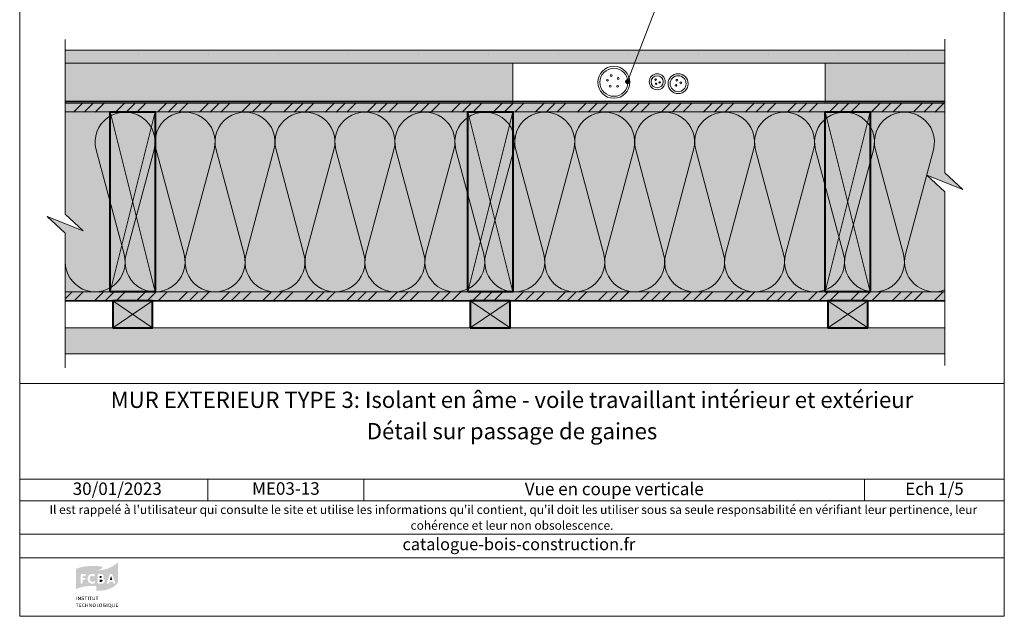
# Model space of a CAD drawing. Units: millimetres. Extents: x 23751 to 24736, y -1752 to -397.
# Drawn here: x 23751 to 24736, y -1752 to -1155 of the extents above; entities that cross this region are included whole.
import ezdxf

# ---------------------------------------------------------------- set-up
doc = ezdxf.new("R2010")
doc.units = ezdxf.units.MM
doc.header["$LTSCALE"] = 5
doc.linetypes.add('CADWORK_22', pattern=[0])
doc.layers.add('Ech.1_5', color=7, linetype='Continuous')
doc.styles.add('arial-', font='arial.ttf', dxfattribs={"height": 1})
doc.styles.add('arial-b', font='arialbd.ttf', dxfattribs={"height": 1})
doc.styles.add('arial-i', font='ariali.ttf', dxfattribs={"height": 1})
pattern_1 = [(45, (0, 0), (-4e-12, 42), []), (45, (0, 10.8), (-4e-12, 42), []), (45, (0, 21.6), (-4e-12, 42), [])]

# ---------------------------------------------------------------- blocks, each defined once
blk = doc.blocks.new('cw-line-extremity4')
at = {"linetype": 'Continuous', "lineweight": 5}
h = blk.add_hatch(color=0, dxfattribs=at)
edge = h.paths.add_edge_path()
edge.add_arc((0, 0), 2.5, 0, 360)

msp = doc.modelspace()

# ---------------------------------------------------------------- hatches: boundary and pattern name
at = {"layer": 'Ech.1_5', "linetype": 'Continuous', "lineweight": 5, "true_color": 0xdbd7d7, "transparency": 33554687}
msp.add_hatch(color=254, dxfattribs=at).paths.add_polyline_path([(24676.36, -1198.76), (24676.36, -1185.76), (23796.38, -1185.76), (23796.38, -1198.76)])
at = {"layer": 'Ech.1_5', "linetype": 'Continuous', "lineweight": 15, "transparency": 33554687}
h = msp.add_hatch(dxfattribs=at)
h.set_pattern_fill('CwHatchPattern_84', color=190, style=0, pattern_type=2)
h.set_pattern_definition([(0, (0, 0), (0, 70), [0, -70]), (0, (35, 35), (0, 70), [0, -70])])
h.paths.add_polyline_path([(24676.36, -1198.76), (24676.36, -1185.76), (23796.38, -1185.76), (23796.38, -1198.76)])
at = {"layer": 'Ech.1_5', "linetype": 'Continuous', "lineweight": 20, "true_color": 0xeee5dd, "transparency": 33554687}
for points in [[(24244.06, -1238.77), (24244.06, -1198.77), (23796.41, -1198.77), (23796.41, -1238.77)], [(24556.71, -1198.77), (24556.71, -1238.78), (24676.36, -1238.78), (24676.36, -1198.78)]]:
    msp.add_hatch(color=254, dxfattribs=at).paths.add_polyline_path(points)
at = {"layer": 'Ech.1_5', "linetype": 'Continuous', "lineweight": 5, "true_color": 0xf8ad2a, "transparency": 33554687}
for points in [[(24676.36, -1247.7), (24676.36, -1238.7), (23796.41, -1238.77), (23796.41, -1247.77)], [(24676.36, -1436.62), (24676.36, -1427.62), (23796.41, -1427.69), (23796.41, -1436.69)]]:
    msp.add_hatch(color=40, dxfattribs=at).paths.add_polyline_path(points)
at = {"layer": 'Ech.1_5', "linetype": 'Continuous', "lineweight": 15, "transparency": 33554687}
h = msp.add_hatch(dxfattribs=at)
h.set_pattern_fill('CwHatchPattern_74', color=190, scale=0.6, style=0, pattern_type=2)
h.set_pattern_definition(pattern_1)
h.paths.add_polyline_path([(24676.36, -1247.7), (24676.36, -1238.7), (23796.41, -1238.77), (23796.41, -1247.77)])
at = {"layer": 'Ech.1_5', "linetype": 'Continuous', "lineweight": 20, "true_color": 0xfdf3bf, "transparency": 33554687}
msp.add_hatch(color=254, dxfattribs=at).paths.add_polyline_path([(24676.36, -1327.57), (24658.38, -1311.08), (24694.34, -1325.19), (24676.36, -1308.71), (24676.36, -1247.69), (23796.41, -1247.69), (23796.41, -1349.98), (23814.38, -1366.47), (23778.43, -1352.36), (23796.41, -1368.84), (23796.41, -1427.69), (24676.36, -1427.62)])
at = {"layer": 'Ech.1_5', "linetype": 'Continuous', "lineweight": 20, "true_color": 0xbd9c7a, "transparency": 33554687}
for points in [[(23841.41, -1427.69), (23886.41, -1427.69), (23886.41, -1247.69), (23841.41, -1247.69)], [(24199.06, -1427.68), (24244.06, -1427.68), (24244.06, -1247.68), (24199.06, -1247.68)], [(24556.71, -1427.7), (24601.71, -1427.7), (24601.71, -1247.7), (24556.71, -1247.7)]]:
    msp.add_hatch(color=33, dxfattribs=at).paths.add_polyline_path(points)
at = {"layer": 'Ech.1_5', "linetype": 'Continuous', "lineweight": 15, "transparency": 33554687}
h = msp.add_hatch(dxfattribs=at)
h.set_pattern_fill('CwHatchPattern_74', color=190, scale=0.6, style=0, pattern_type=2)
h.set_pattern_definition(pattern_1)
h.paths.add_polyline_path([(24676.36, -1436.62), (24676.36, -1427.62), (23796.41, -1427.69), (23796.41, -1436.69)])
at = {"layer": 'Ech.1_5', "linetype": 'Continuous', "lineweight": 5, "true_color": 0xd3d3d3, "transparency": 33554687}
for points in [[(23843.91, -1463.75), (23883.91, -1463.75), (23883.91, -1436.75), (23843.91, -1436.75)], [(24201.56, -1463.74), (24241.56, -1463.74), (24241.56, -1436.74), (24201.56, -1436.74)], [(24559.21, -1463.75), (24599.21, -1463.75), (24599.21, -1436.75), (24559.21, -1436.75)]]:
    msp.add_hatch(color=254, dxfattribs=at).paths.add_polyline_path(points)
at = {"layer": 'Ech.1_5', "linetype": 'Continuous', "lineweight": 20, "true_color": 0xd3d3d3, "transparency": 33554687}
msp.add_hatch(color=254, dxfattribs=at).paths.add_polyline_path([(24676.36, -1463.75), (23796.41, -1463.75), (23796.41, -1489.75), (24676.36, -1489.75)])

# ---------------------------------------------------------------- linework, layer by layer
at = {"layer": 'Ech.1_5', "color": 190, "linetype": 'Continuous', "lineweight": 15}
for p, q in [((23883.91, -1463.75), (23843.91, -1436.75)), ((23883.91, -1436.75), (23843.91, -1463.75)), ((24241.56, -1463.74), (24201.56, -1436.74)), ((24241.56, -1436.74), (24201.56, -1463.74)), ((24599.21, -1463.75), (24559.21, -1436.75)), ((24599.21, -1436.75), (24559.21, -1463.75))]:
    msp.add_line(p, q, dxfattribs=at)
for points in [[(24735.89, -397.45), (23750.89, -397.45), (23750.89, -1752.45), (24735.89, -1752.45), (24735.89, -397.45)], [(24358.95, -1217.33), (24411.78, -1079.68), (24431.78, -1079.68)], [(23796.41, -1503.84), (23796.41, -1368.84), (23778.43, -1352.36), (23814.38, -1366.47), (23796.41, -1349.98), (23796.41, -1174.98)], [(24676.36, -1501.57), (24676.36, -1327.57), (24658.38, -1311.08), (24694.34, -1325.19), (24676.36, -1308.71), (24676.36, -1174.71)], [(24676.36, -1198.76), (24676.36, -1185.76), (23796.38, -1185.76), (23796.38, -1198.76), (24676.36, -1198.76)], [(24244.06, -1238.77), (24244.06, -1198.77), (23796.41, -1198.77), (23796.41, -1238.77), (24244.06, -1238.77)], [(24556.71, -1198.77), (24556.71, -1238.78), (24676.36, -1238.78), (24676.36, -1198.78), (24556.71, -1198.77)], [(24676.36, -1247.7), (24676.36, -1238.7), (23796.41, -1238.77), (23796.41, -1247.77), (24676.36, -1247.7)], [(24676.36, -1327.57), (24658.38, -1311.08), (24694.34, -1325.19), (24676.36, -1308.71), (24676.36, -1247.69), (23796.41, -1247.69), (23796.41, -1349.98), (23814.38, -1366.47), (23778.43, -1352.36), (23796.41, -1368.84), (23796.41, -1427.69), (24676.36, -1427.62), (24676.36, -1327.57)], [(23886.41, -1427.69), (23841.41, -1247.69), (23886.41, -1247.69), (23841.41, -1427.69)], [(24244.06, -1427.69), (24199.06, -1247.68), (24244.06, -1247.68), (24199.06, -1427.69)], [(24601.71, -1427.7), (24556.71, -1247.7), (24601.71, -1247.7), (24556.71, -1427.7)], [(24676.36, -1436.62), (24676.36, -1427.62), (23796.41, -1427.69), (23796.41, -1436.69), (24676.36, -1436.62)]]:
    msp.add_lwpolyline(points, dxfattribs=at)
at = {"layer": 'Ech.1_5', "color": 1, "linetype": 'CADWORK_22', "lineweight": 35, "ltscale": 0.6, "flags": 128}
msp.add_lwpolyline([(23796.41, -1237.28), (24676.36, -1237.28)], dxfattribs=at)
at = {"layer": 'Ech.1_5', "color": 190, "linetype": 'Continuous', "lineweight": 15}
msp.add_lwpolyline([(23796.41, -1397.69, 1.140282), (23855.36, -1389.92), (23827.41, -1285.5, -1.303226), (23885.33, -1285.5), (23857.4, -1389.92, 1.303226), (23915.33, -1389.92), (23887.38, -1285.5, -1.303226), (23945.31, -1285.49), (23917.37, -1389.92, 1.303226), (23975.3, -1389.91), (23947.35, -1285.49, -1.303226), (24005.28, -1285.49), (23977.34, -1389.91, 1.303226), (24035.27, -1389.91), (24007.32, -1285.49, -1.303226), (24065.25, -1285.49), (24037.31, -1389.91, 1.303226), (24095.24, -1389.91), (24067.29, -1285.49, -1.303226), (24125.22, -1285.48), (24097.29, -1389.91, 1.303226), (24155.21, -1389.9), (24127.27, -1285.48, -1.303226), (24185.19, -1285.48), (24157.26, -1389.9, 1.303226), (24215.19, -1389.9), (24187.24, -1285.48, -1.303226), (24245.17, -1285.48), (24217.23, -1389.9, 1.303226), (24275.16, -1389.9), (24247.21, -1285.48, -1.303226), (24305.14, -1285.47), (24277.2, -1389.9, 1.303226), (24335.13, -1389.89), (24307.18, -1285.47, -1.303226), (24365.11, -1285.47), (24337.17, -1389.89, 1.303226), (24395.1, -1389.89), (24367.15, -1285.47, -1.303226), (24425.08, -1285.46), (24397.15, -1389.89, 1.303226), (24455.07, -1389.88), (24427.13, -1285.46, -1.303226), (24485.05, -1285.46), (24457.12, -1389.88, 1.303226), (24515.05, -1389.88), (24487.1, -1285.46, -1.303226), (24545.03, -1285.46), (24517.09, -1389.88, 1.303226), (24575.02, -1389.88), (24547.07, -1285.46, -1.303226), (24605, -1285.45), (24577.06, -1389.88, 1.303226), (24634.99, -1389.87), (24607.04, -1285.45, -1.303226), (24664.97, -1285.45), (24637.03, -1389.87, 0.608082), (24676.36, -1425.77)], format="xyb", dxfattribs=at)
at = {"layer": 'Ech.1_5', "color": 7, "linetype": 'Continuous', "lineweight": 20}
for points in [[(23841.41, -1427.69), (23886.41, -1427.69), (23886.41, -1247.69), (23841.41, -1247.69), (23841.41, -1427.69)], [(24199.06, -1427.68), (24244.06, -1427.68), (24244.06, -1247.68), (24199.06, -1247.68), (24199.06, -1427.68)], [(24556.71, -1427.7), (24601.71, -1427.7), (24601.71, -1247.7), (24556.71, -1247.7), (24556.71, -1427.7)], [(24676.36, -1463.75), (23796.41, -1463.75), (23796.41, -1489.75), (24676.36, -1489.75), (24676.36, -1463.75)]]:
    msp.add_lwpolyline(points, dxfattribs=at)
at = {"layer": 'Ech.1_5', "color": 5, "linetype": 'Continuous', "lineweight": 40}
for points in [[(23841.41, -1427.69), (23841.41, -1247.69), (23886.41, -1247.69), (23886.41, -1427.69), (23841.41, -1427.69)], [(24199.06, -1427.68), (24199.06, -1247.68), (24244.06, -1247.68), (24244.06, -1427.68), (24199.06, -1427.68)], [(24556.71, -1427.69), (24556.71, -1247.7), (24601.71, -1247.7), (24601.71, -1427.69), (24556.71, -1427.69)], [(23843.91, -1463.75), (23883.91, -1463.75), (23883.91, -1436.75), (23843.91, -1436.75), (23843.91, -1463.75)], [(24201.56, -1463.74), (24241.56, -1463.74), (24241.56, -1436.74), (24201.56, -1436.74), (24201.56, -1463.74)], [(24559.21, -1463.75), (24599.21, -1463.75), (24599.21, -1436.75), (24559.21, -1436.75), (24559.21, -1463.75)]]:
    msp.add_lwpolyline(points, dxfattribs=at)
at = {"layer": 'Ech.1_5', "color": 140, "linetype": 'CADWORK_22', "lineweight": 35, "ltscale": 0.6, "true_color": 0x16a2f3, "elevation": 2500, "flags": 128}
msp.add_lwpolyline([(23796.41, -1436.69), (24676.36, -1436.69)], dxfattribs=at)
at = {"layer": 'Ech.1_5', "color": 7, "linetype": 'Continuous', "lineweight": 20}
for centre, radius in [((24345.32, -1217.99), 16), ((24345.32, -1217.99), 14), ((24342.61, -1211.26), 0.9), ((24388.7, -1217.47), 8), ((24388.6, -1217.47), 6), ((24409.58, -1219.35), 10), ((24409.58, -1219.35), 8), ((24338.86, -1215.99), 0.9), ((24341.63, -1221.87), 0.9), ((24349.03, -1222.01), 0.9), ((24349.63, -1214.04), 0.9), ((24387.11, -1215.31), 0.7), ((24387.58, -1219.45), 0.7), ((24391.12, -1218.14), 0.7), ((24407.48, -1221.02), 0.9), ((24408.42, -1215.91), 0.9), ((24412.31, -1218.64), 0.9)]:
    msp.add_circle(centre, radius, dxfattribs=at)

# ---------------------------------------------------------------- block references
at = {"layer": 'Ech.1_5', "color": 190, "lineweight": 15, "rotation": 69.00232414751224}
msp.add_blockref('cw-line-extremity4', (24358.95, -1217.33), dxfattribs=at)

# ---------------------------------------------------------------- next in the draw order: wipeouts: each hides what was drawn before it
at = {"linetype": 'Continuous'}
msp.add_wipeout([(23750.89, -1519.52), (23750.89, -1752.45), (24735.89, -1752.45), (24735.89, -1519.52)], dxfattribs=at).dxf.layer = 'Ech.1_5'

# ---------------------------------------------------------------- next in the draw order: hatches: boundary and pattern name
at = {"layer": 'Ech.1_5', "linetype": 'Continuous', "lineweight": 20, "true_color": 0x002f63, "transparency": 33554687}
h = msp.add_hatch(color=158, dxfattribs=at)
h.paths.add_polyline_path([(23808.01, -1724.91), (23810.96, -1723.68), (23814.49, -1722.8), (23817.49, -1722.36), (23821.07, -1722.11), (23825.25, -1722.16), (23827.66, -1722.31), (23827.66, -1706.64), (23830.85, -1705.8), (23833.26, -1704.43), (23833.7, -1703.94), (23833.8, -1703.79), (23833.85, -1703.59), (23833.75, -1703.4), (23833.55, -1703.15), (23832.86, -1702.81), (23831.14, -1702.37), (23829.23, -1702.17), (23826.97, -1702.02), (23822.79, -1702.02), (23817.29, -1702.42), (23811.65, -1703.45), (23808.06, -1704.63), (23807.22, -1705.07), (23807.22, -1725.4)])
h.paths.add_polyline_path([(23824.27, -1719.8), (23823.43, -1719.85), (23822.4, -1719.75), (23820.73, -1719.02), (23819.55, -1717.74), (23818.87, -1715.97), (23818.82, -1714.94), (23818.87, -1713.91), (23819.55, -1712.14), (23820.73, -1710.81), (23822.4, -1710.08), (23823.43, -1710.03), (23824.27, -1710.08), (23825.64, -1710.52), (23826.09, -1710.91), (23826.28, -1711.31), (23826.28, -1711.7), (23826.13, -1711.99), (23825.94, -1712.24), (23825.64, -1712.39), (23825.44, -1712.39), (23825.25, -1712.39), (23824.86, -1712.29), (23824.17, -1711.99), (23823.43, -1711.94), (23823.09, -1711.94), (23822.55, -1712.09), (23822.11, -1712.34), (23821.71, -1712.63), (23821.27, -1713.27), (23820.93, -1714.35), (23820.88, -1714.99), (23820.93, -1715.58), (23821.27, -1716.61), (23821.71, -1717.25), (23822.11, -1717.54), (23822.55, -1717.79), (23823.09, -1717.89), (23823.43, -1717.94), (23824.17, -1717.84), (23824.9, -1717.54), (23825.35, -1717.4), (23825.55, -1717.35), (23825.64, -1717.35), (23825.84, -1717.4), (23826.09, -1717.54), (23826.28, -1717.84), (23826.43, -1718.13), (23826.43, -1718.28), (23826.38, -1718.48), (23826.23, -1718.87), (23825.94, -1719.21), (23825.5, -1719.41)])
h.paths.add_polyline_path([(23813.36, -1719.61), (23813.02, -1719.75), (23812.58, -1719.75), (23812.23, -1719.61), (23811.99, -1719.36), (23811.79, -1718.97), (23811.79, -1711.01), (23811.94, -1710.67), (23812.23, -1710.37), (23812.63, -1710.18), (23812.87, -1710.18), (23816.26, -1710.18), (23816.46, -1710.18), (23816.8, -1710.32), (23817.05, -1710.62), (23817.14, -1710.91), (23817.14, -1711.26), (23817.05, -1711.6), (23816.9, -1711.8), (23816.75, -1711.89), (23816.46, -1711.99), (23816.26, -1712.04), (23813.81, -1712.04), (23813.81, -1713.96), (23815.87, -1713.96), (23816.11, -1714.01), (23816.46, -1714.11), (23816.7, -1714.4), (23816.85, -1714.7), (23816.85, -1715.04), (23816.7, -1715.38), (23816.46, -1715.63), (23816.11, -1715.78), (23815.87, -1715.82), (23813.81, -1715.82), (23813.81, -1718.97), (23813.66, -1719.36)])
at = {"layer": 'Ech.1_5', "linetype": 'Continuous', "lineweight": 20, "true_color": 0x008373, "transparency": 33554687}
h = msp.add_hatch(color=136, dxfattribs=at)
h.paths.add_polyline_path([(23827.74, -1726.87), (23830.8, -1726.87), (23836.05, -1726.29), (23840.33, -1725.06), (23843.67, -1723.54), (23846.12, -1721.87), (23847.79, -1720.34), (23849.07, -1718.82), (23849.32, -1718.28), (23849.32, -1698.04), (23848.97, -1698.54), (23846.62, -1700.6), (23842.88, -1702.91), (23839.49, -1704.43), (23835.37, -1705.66), (23830.45, -1706.49), (23827.66, -1706.64), (23827.66, -1726.87)])
h.paths.add_polyline_path([(23835.47, -1718.28), (23835.17, -1718.77), (23834.53, -1719.26), (23833.4, -1719.65), (23832.72, -1719.65), (23829.96, -1719.65), (23829.77, -1719.65), (23829.37, -1719.51), (23829.08, -1719.26), (23828.93, -1718.92), (23828.93, -1710.96), (23829.03, -1710.67), (23829.13, -1710.52), (23829.37, -1710.32), (23829.72, -1710.18), (23832.52, -1710.18), (23833.06, -1710.23), (23833.94, -1710.52), (23834.63, -1711.16), (23835.02, -1711.99), (23835.02, -1712.88), (23834.88, -1713.47), (23834.58, -1713.96), (23834.09, -1714.35), (23833.8, -1714.5), (23834.24, -1714.6), (23834.97, -1714.99), (23835.51, -1715.58), (23835.81, -1716.37), (23835.81, -1717.45)])
h.paths.add_polyline_path([(23845.04, -1719.65), (23844.8, -1719.46), (23844.65, -1719.21), (23844.6, -1719.07), (23844.21, -1717.79), (23840.48, -1717.79), (23840.08, -1719.07), (23840.03, -1719.21), (23839.89, -1719.46), (23839.64, -1719.65), (23839.29, -1719.75), (23838.9, -1719.75), (23838.56, -1719.61), (23838.31, -1719.36), (23838.17, -1719.02), (23838.12, -1718.82), (23838.17, -1718.53), (23838.21, -1718.38), (23840.92, -1711.11), (23841.02, -1710.91), (23841.26, -1710.52), (23841.65, -1710.18), (23842.1, -1710.03), (23842.59, -1710.03), (23843.03, -1710.18), (23843.42, -1710.47), (23843.67, -1710.91), (23843.77, -1711.11), (23846.37, -1718.38), (23846.47, -1718.67), (23846.47, -1719.07), (23846.32, -1719.41), (23846.07, -1719.61), (23845.73, -1719.75), (23845.39, -1719.75)])
for points in [[(23830.9, -1713.96), (23830.9, -1711.94), (23831.98, -1711.94), (23832.17, -1711.94), (23832.57, -1712.09), (23832.81, -1712.24), (23832.91, -1712.39), (23833.01, -1712.58), (23833.06, -1712.78), (23833.06, -1712.88), (23833.01, -1713.12), (23832.91, -1713.42), (23832.81, -1713.62), (23832.62, -1713.81), (23832.17, -1713.91), (23831.98, -1713.96)], [(23841.06, -1715.97), (23842.34, -1712.09), (23843.62, -1715.97)], [(23830.9, -1717.94), (23830.9, -1715.73), (23832.32, -1715.73), (23832.66, -1715.73), (23833.21, -1715.87), (23833.5, -1716.07), (23833.6, -1716.22), (23833.75, -1716.51), (23833.75, -1716.76), (23833.75, -1717.05), (23833.6, -1717.35), (23833.45, -1717.54), (23833.21, -1717.74), (23832.76, -1717.89), (23832.52, -1717.94)]]:
    msp.add_hatch(color=136, dxfattribs=at).paths.add_polyline_path(points)
at = {"layer": 'Ech.1_5', "linetype": 'Continuous', "lineweight": 20, "true_color": 0x002f63, "transparency": 33554687}
for points in [[(23807.52, -1736.16), (23807.52, -1732.77), (23808.01, -1732.77), (23808.01, -1736.16)], [(23809.24, -1736.16), (23809.24, -1732.77), (23809.83, -1732.77), (23810.91, -1734.59), (23811.25, -1735.18), (23811.35, -1735.37), (23811.3, -1734.93), (23811.3, -1734.49), (23811.25, -1732.77), (23811.74, -1732.77), (23811.74, -1736.16), (23811.25, -1736.16), (23810.17, -1734.34), (23809.92, -1734), (23809.68, -1733.46), (23809.68, -1733.75), (23809.73, -1734.39), (23809.73, -1736.16)], [(23813.86, -1736.21), (23813.56, -1736.21), (23812.92, -1736.06), (23812.63, -1735.91), (23812.82, -1735.47), (23813.12, -1735.62), (23813.66, -1735.77), (23813.9, -1735.77), (23814.1, -1735.77), (23814.35, -1735.72), (23814.44, -1735.67), (23814.59, -1735.52), (23814.69, -1735.42), (23814.69, -1735.32), (23814.69, -1735.13), (23814.64, -1734.98), (23814.49, -1734.83), (23814.2, -1734.73), (23814.05, -1734.69), (23813.56, -1734.54), (23813.41, -1734.49), (23813.07, -1734.34), (23812.87, -1734.09), (23812.77, -1733.85), (23812.77, -1733.65), (23812.77, -1733.55), (23812.82, -1733.36), (23812.92, -1733.16), (23813.02, -1733.01), (23813.27, -1732.87), (23813.71, -1732.67), (23814, -1732.67), (23814.35, -1732.67), (23814.94, -1732.87), (23815.18, -1733.01), (23814.94, -1733.41), (23814.74, -1733.26), (23814.25, -1733.11), (23814, -1733.11), (23813.86, -1733.11), (23813.61, -1733.16), (23813.46, -1733.26), (23813.41, -1733.36), (23813.36, -1733.46), (23813.31, -1733.55), (23813.31, -1733.65), (23813.61, -1734), (23813.9, -1734.09), (23814.35, -1734.19), (23814.54, -1734.24), (23814.94, -1734.44), (23815.03, -1734.54), (23815.13, -1734.63), (23815.28, -1734.98), (23815.28, -1735.13), (23815.28, -1735.27), (23815.18, -1735.52), (23815.08, -1735.77), (23814.89, -1735.96), (23814.74, -1736.01), (23814.54, -1736.11), (23814.1, -1736.21)], [(23816.85, -1736.16), (23816.85, -1733.21), (23815.87, -1733.21), (23815.87, -1732.77), (23818.42, -1732.77), (23818.37, -1733.21), (23817.34, -1733.21), (23817.34, -1736.16)], [(23819.21, -1736.16), (23819.21, -1732.77), (23819.75, -1732.77), (23819.75, -1736.16)], [(23821.52, -1736.16), (23821.52, -1733.21), (23820.53, -1733.21), (23820.53, -1732.77), (23823.09, -1732.77), (23823.04, -1733.21), (23822.06, -1733.21), (23822.06, -1736.16)], [(23825, -1736.21), (23824.76, -1736.21), (23824.36, -1736.11), (23824.07, -1735.96), (23823.87, -1735.72), (23823.82, -1735.62), (23823.78, -1735.47), (23823.73, -1735.18), (23823.73, -1732.77), (23824.22, -1732.77), (23824.22, -1734.78), (23824.22, -1735.18), (23824.27, -1735.37), (23824.46, -1735.62), (23824.61, -1735.72), (23824.86, -1735.77), (23825, -1735.77), (23825.2, -1735.77), (23825.44, -1735.67), (23825.59, -1735.57), (23825.69, -1735.42), (23825.74, -1735.13), (23825.74, -1732.77), (23826.28, -1732.77), (23826.28, -1734.93), (23826.28, -1735.27), (23826.18, -1735.62), (23826.09, -1735.82), (23825.99, -1735.86), (23825.89, -1735.96), (23825.69, -1736.11), (23825.3, -1736.21)], [(23828.05, -1736.16), (23828.05, -1733.21), (23827.07, -1733.21), (23827.07, -1732.77), (23829.62, -1732.77), (23829.57, -1733.21), (23828.59, -1733.21), (23828.59, -1736.16)], [(23808.11, -1743.08), (23808.11, -1740.14), (23807.13, -1740.14), (23807.13, -1739.69), (23809.73, -1739.69), (23809.63, -1740.14), (23808.65, -1740.14), (23808.65, -1743.08)], [(23810.46, -1743.08), (23810.46, -1739.69), (23812.58, -1739.69), (23812.48, -1740.14), (23811, -1740.14), (23811, -1741.12), (23812.23, -1741.12), (23812.23, -1741.51), (23811, -1741.51), (23811, -1742.59), (23812.63, -1742.59), (23812.63, -1743.08)], [(23814.98, -1743.13), (23814.64, -1743.08), (23814.05, -1742.84), (23813.61, -1742.4), (23813.41, -1741.76), (23813.36, -1741.41), (23813.41, -1741.02), (23813.66, -1740.38), (23814.1, -1739.89), (23814.69, -1739.64), (23814.98, -1739.64), (23815.28, -1739.64), (23815.77, -1739.79), (23815.97, -1739.89), (23815.67, -1740.28), (23815.52, -1740.14), (23815.18, -1740.04), (23815.03, -1740.04), (23814.89, -1740.04), (23814.59, -1740.14), (23814.35, -1740.28), (23814.15, -1740.48), (23814.1, -1740.63), (23814, -1740.77), (23813.95, -1741.17), (23813.95, -1741.41), (23813.95, -1741.76), (23814.1, -1742.2), (23814.25, -1742.35), (23814.4, -1742.54), (23814.84, -1742.69), (23815.03, -1742.69), (23815.23, -1742.69), (23815.62, -1742.59), (23815.77, -1742.49), (23816.02, -1742.84), (23815.82, -1742.99), (23815.28, -1743.08)], [(23816.7, -1743.08), (23816.7, -1739.69), (23817.24, -1739.69), (23817.24, -1741.07), (23818.77, -1741.07), (23818.77, -1739.69), (23819.26, -1739.69), (23819.26, -1743.08), (23818.77, -1743.08), (23818.77, -1741.51), (23817.24, -1741.51), (23817.24, -1743.08)], [(23820.44, -1743.08), (23820.44, -1739.69), (23821.03, -1739.69), (23822.11, -1741.51), (23822.45, -1742.1), (23822.55, -1742.35), (23822.5, -1741.85), (23822.5, -1741.36), (23822.5, -1739.69), (23822.99, -1739.69), (23822.99, -1743.08), (23822.45, -1743.08), (23821.37, -1741.26), (23821.12, -1740.92), (23820.88, -1740.38), (23820.93, -1740.68), (23820.93, -1741.36), (23820.98, -1743.08)], [(23825.55, -1743.13), (23825.55, -1742.74), (23825.74, -1742.74), (23825.99, -1742.64), (23826.18, -1742.54), (23826.33, -1742.35), (23826.38, -1742.25), (23826.48, -1741.95), (23826.48, -1741.46), (23826.48, -1741.12), (23826.43, -1740.68), (23826.33, -1740.48), (23826.28, -1740.38), (23826.09, -1740.23), (23825.89, -1740.14), (23825.64, -1740.04), (23825.5, -1740.04), (23825.25, -1740.09), (23824.95, -1740.18), (23824.81, -1740.33), (23824.66, -1740.53), (23824.56, -1741.02), (23824.56, -1741.31), (23824.56, -1741.66), (23824.71, -1742.2), (23824.81, -1742.4), (23825, -1742.59), (23825.3, -1742.74), (23825.55, -1742.74), (23825.55, -1743.13), (23825.2, -1743.08), (23824.76, -1742.99), (23824.51, -1742.79), (23824.41, -1742.69), (23824.22, -1742.4), (23824.02, -1741.76), (23823.97, -1741.36), (23824.02, -1740.97), (23824.22, -1740.33), (23824.51, -1739.99), (23824.76, -1739.79), (23825.15, -1739.64), (23825.5, -1739.64), (23825.94, -1739.64), (23826.38, -1739.84), (23826.63, -1740.04), (23826.72, -1740.18), (23826.92, -1740.38), (23827.07, -1741.02), (23827.07, -1741.41), (23827.07, -1741.8), (23826.92, -1742.4), (23826.72, -1742.59), (23826.63, -1742.74), (23826.38, -1742.94), (23825.94, -1743.08)], [(23828.1, -1743.08), (23828.1, -1739.69), (23828.59, -1739.69), (23828.59, -1742.64), (23830.06, -1742.64), (23830.01, -1743.08)], [(23831.78, -1743.13), (23831.83, -1742.74), (23831.98, -1742.74), (23832.22, -1742.64), (23832.42, -1742.54), (23832.57, -1742.35), (23832.62, -1742.25), (23832.72, -1741.95), (23832.76, -1741.46), (23832.76, -1741.12), (23832.66, -1740.68), (23832.57, -1740.48), (23832.52, -1740.38), (23832.37, -1740.23), (23832.12, -1740.14), (23831.88, -1740.04), (23831.73, -1740.04), (23831.54, -1740.09), (23831.19, -1740.18), (23831.04, -1740.33), (23830.9, -1740.53), (23830.8, -1741.02), (23830.8, -1741.31), (23830.8, -1741.66), (23830.95, -1742.2), (23831.04, -1742.4), (23831.24, -1742.59), (23831.54, -1742.74), (23831.83, -1742.74), (23831.78, -1743.13), (23831.44, -1743.08), (23831.04, -1742.99), (23830.8, -1742.79), (23830.65, -1742.69), (23830.45, -1742.4), (23830.26, -1741.76), (23830.21, -1741.36), (23830.26, -1740.97), (23830.45, -1740.33), (23830.75, -1739.99), (23830.99, -1739.79), (23831.39, -1739.64), (23831.78, -1739.64), (23832.17, -1739.64), (23832.62, -1739.84), (23832.86, -1740.04), (23832.96, -1740.18), (23833.16, -1740.38), (23833.31, -1741.02), (23833.35, -1741.41), (23833.31, -1741.8), (23833.16, -1742.4), (23833.01, -1742.59), (23832.86, -1742.74), (23832.62, -1742.94), (23832.17, -1743.08)], [(23835.81, -1743.13), (23835.42, -1743.08), (23834.83, -1742.84), (23834.58, -1742.64), (23834.48, -1742.54), (23834.29, -1742.25), (23834.14, -1741.76), (23834.09, -1741.36), (23834.14, -1740.87), (23834.34, -1740.33), (23834.58, -1740.04), (23834.73, -1739.94), (23834.97, -1739.79), (23835.47, -1739.64), (23835.71, -1739.64), (23836.01, -1739.64), (23836.55, -1739.84), (23836.79, -1740.04), (23836.55, -1740.33), (23836.35, -1740.23), (23836.01, -1740.09), (23835.76, -1740.09), (23835.56, -1740.09), (23835.27, -1740.14), (23835.07, -1740.28), (23834.88, -1740.43), (23834.83, -1740.53), (23834.73, -1740.92), (23834.68, -1741.41), (23834.68, -1741.8), (23834.88, -1742.25), (23835.07, -1742.49), (23835.17, -1742.54), (23835.32, -1742.59), (23835.66, -1742.69), (23835.81, -1742.74), (23836.01, -1742.69), (23836.3, -1742.64), (23836.4, -1742.59), (23836.4, -1741.71), (23835.66, -1741.71), (23835.56, -1741.26), (23836.89, -1741.26), (23836.89, -1742.84), (23836.64, -1742.99), (23836.1, -1743.08)], [(23837.92, -1743.08), (23837.92, -1739.69), (23838.41, -1739.69), (23838.41, -1743.08)], [(23842.73, -1743.82), (23842.54, -1743.77), (23842.24, -1743.67), (23841.46, -1743.23), (23841.16, -1743.13), (23841.16, -1742.74), (23841.41, -1742.64), (23841.6, -1742.54), (23841.75, -1742.35), (23841.8, -1742.25), (23841.95, -1741.95), (23841.95, -1741.46), (23841.95, -1741.12), (23841.85, -1740.68), (23841.7, -1740.38), (23841.51, -1740.23), (23841.31, -1740.14), (23841.06, -1740.04), (23840.92, -1740.04), (23840.72, -1740.09), (23840.43, -1740.18), (23840.23, -1740.33), (23840.08, -1740.53), (23839.98, -1741.02), (23839.98, -1741.31), (23839.98, -1741.61), (23840.08, -1742.15), (23840.28, -1742.45), (23840.43, -1742.59), (23840.62, -1742.69), (23840.87, -1742.74), (23841.16, -1742.74), (23841.16, -1743.13), (23840.62, -1743.08), (23840.23, -1742.99), (23839.98, -1742.79), (23839.89, -1742.69), (23839.64, -1742.4), (23839.44, -1741.76), (23839.44, -1741.36), (23839.44, -1740.97), (23839.64, -1740.33), (23839.94, -1739.99), (23840.18, -1739.79), (23840.62, -1739.64), (23840.97, -1739.64), (23841.16, -1739.64), (23841.51, -1739.74), (23841.95, -1739.94), (23842.19, -1740.18), (23842.34, -1740.38), (23842.49, -1741.02), (23842.54, -1741.41), (23842.49, -1741.8), (23842.34, -1742.4), (23842.19, -1742.59), (23842, -1742.84), (23841.8, -1742.94), (23842.15, -1743.08), (23842.59, -1743.38), (23842.83, -1743.48), (23842.93, -1743.48), (23843.13, -1743.48), (23842.98, -1743.82)], [(23844.7, -1743.13), (23844.45, -1743.13), (23844.06, -1743.03), (23843.81, -1742.89), (23843.62, -1742.69), (23843.57, -1742.54), (23843.47, -1742.45), (23843.42, -1742.1), (23843.42, -1739.69), (23843.96, -1739.69), (23843.96, -1741.71), (23843.96, -1742.1), (23844.01, -1742.3), (23844.16, -1742.49), (23844.35, -1742.64), (23844.6, -1742.69), (23844.7, -1742.69), (23844.94, -1742.69), (23845.19, -1742.59), (23845.34, -1742.49), (23845.43, -1742.35), (23845.48, -1742.05), (23845.48, -1739.69), (23846.02, -1739.69), (23846.02, -1741.85), (23846.02, -1742.2), (23845.93, -1742.54), (23845.78, -1742.74), (23845.68, -1742.84), (23845.63, -1742.89), (23845.39, -1742.99), (23845.04, -1743.13)], [(23847.16, -1743.08), (23847.16, -1739.69), (23849.27, -1739.69), (23849.17, -1740.14), (23847.65, -1740.14), (23847.65, -1741.12), (23848.92, -1741.12), (23848.92, -1741.51), (23847.7, -1741.51), (23847.7, -1742.59), (23849.32, -1742.59), (23849.32, -1743.08)]]:
    msp.add_hatch(color=158, dxfattribs=at).paths.add_polyline_path(points)

# ---------------------------------------------------------------- next in the draw order: linework, layer by layer
at = {"layer": 'Ech.1_5', "color": 190, "linetype": 'Continuous', "lineweight": 15}
for p, q in [((23939.1, -1615.03), (23939.1, -1637.03)), ((24095.25, -1615.03), (24095.25, -1637.03)), ((24596.09, -1615.03), (24596.09, -1637.03))]:
    msp.add_line(p, q, dxfattribs=at)
for points in [[(23750.89, -1519.52), (23750.89, -1752.45), (24735.89, -1752.45), (24735.89, -1519.52), (23750.89, -1519.52)], [(23750.89, -1519.52), (24735.89, -1519.52), (24735.89, -1752.45), (23750.89, -1752.45), (23750.89, -1519.52)], [(24735.89, -1615.03), (23750.89, -1615.03), (23750.89, -1519.52), (24735.89, -1519.52), (24735.89, -1615.03)], [(24735.89, -1637.03), (23750.89, -1637.03), (23750.89, -1615.03), (24735.89, -1615.03), (24735.89, -1637.03)], [(24735.89, -1693.9), (23750.89, -1693.9), (23750.89, -1670.18), (24735.89, -1670.18), (24735.89, -1693.9)]]:
    msp.add_lwpolyline(points, dxfattribs=at)

# ---------------------------------------------------------------- next in the draw order: texts
at = {"layer": 'Ech.1_5', "color": 190, "linetype": 'Continuous'}
for s, height, style, p in [('30/01/2023', 12.5, 'arial-', (23803.93, -1630.99)), ('catalogue-bois-construction.fr', 12, 'arial-i', (24133.84, -1686.25))]:
    msp.add_text(s, height=height, dxfattribs=dict(at, style=style)).set_placement(p)
at = {"layer": 'Ech.1_5', "color": 200, "linetype": 'Continuous', "true_color": 0xa800ff, "attachment_point": 2, "line_spacing_factor": 1.08}
for s, insert, char_height, width, style in [('{\\fArial|b1|i0;\\W1.000000;\\H16.250000;\\c16711848;MUR EXTERIEUR TYPE 3: Isolant en âme - voile travaillant intérieur et extérieur}', (24243.39, -1527.64), 16.25, 968.75, 'arial-b'), ("{\\fArial|b0|i1;\\W1.000000;\\H8.750000;\\c16711848; Il est rappelé à l'utilisateur qui consulte le site et utilise les informations qu'il contient, qu'il doit les utiliser sous sa seule responsabilité en vérifiant leur pertinence, leur cohérence et leur non obsolescence.}", (24243.39, -1641.3), 8.75, 976.25, 'arial-i')]:
    msp.add_mtext(s, dxfattribs=dict(at, insert=insert, char_height=char_height, width=width, style=style))
at = {"layer": 'Ech.1_5', "color": 4, "linetype": 'Continuous', "true_color": 0x00ffff, "attachment_point": 2, "line_spacing_factor": 1.08, "style": 'arial-'}
for s, insert, char_height, width in [('{\\fArial|b0|i0;\\W1.000000;\\H16.250000;\\c16711848;Détail sur passage de gaines}', (24243.39, -1559), 16.25, 968.75), ('{\\fArial|b0|i0;\\W1.000000;\\H12.500000;\\c16711848;ME03-13}', (24017.17, -1618.28), 12.5, 143.6552), ('{\\fArial|b0|i0;\\W1.000000;\\H12.500000;\\c16711848;Vue en coupe verticale}', (24345.67, -1618.72), 12.5, 488.3429), ('{\\fArial|b0|i0;\\W1.000000;\\H12.500000;\\c16711848;Ech 1/5 }', (24665.99, -1618.55), 12.5, 127.2973)]:
    msp.add_mtext(s, dxfattribs=dict(at, insert=insert, char_height=char_height, width=width))

doc.saveas('drawing.dxf')
